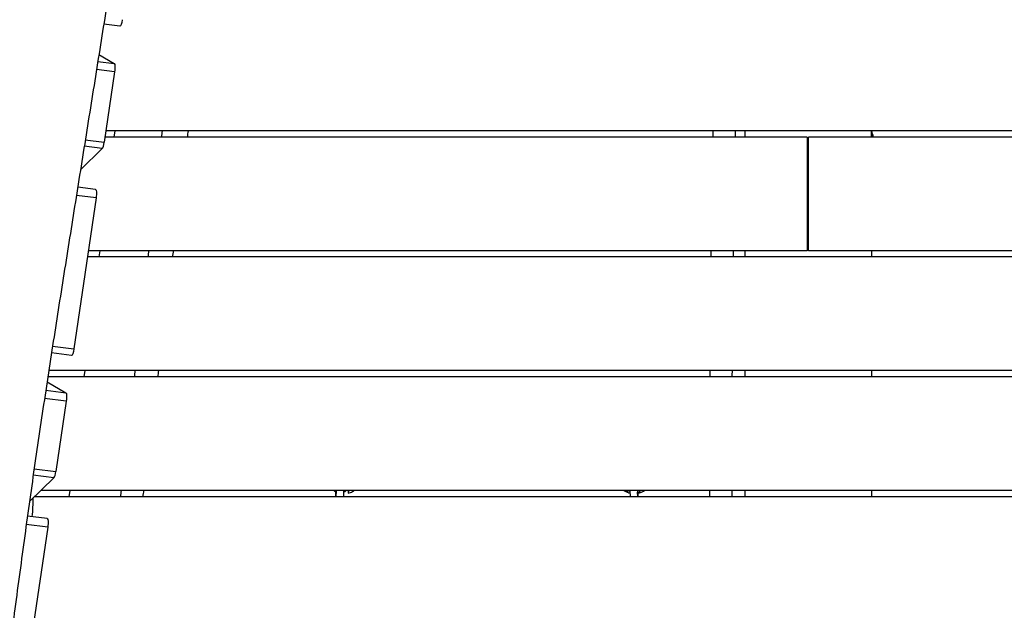
# Model space of a CAD drawing. Units: millimetres. Extents: x -8092 to 5597, y -7084 to 8160.
# Drawn here: x -745 to 35, y 5216 to 5684 of the extents above; entities that cross this region are included whole.
import ezdxf

# ---------------------------------------------------------------- set-up
doc = ezdxf.new("R2010")
doc.units = ezdxf.units.MM
doc.header["$LTSCALE"] = 20
doc.linetypes.add('HIDDEN', pattern=[9.525, 6.35, -3.175])
doc.layers.add('2d', color=230, linetype='Continuous')
doc.layers.add('CSA-SafetyZone', color=63, linetype='HIDDEN')

msp = doc.modelspace()

# ---------------------------------------------------------------- linework, layer by layer
at = {"layer": '2d'}
for p, q in [((-665.72, 5678.81), (-678.5, 5680.41)), ((-683.18, 5650.96), (-670.2, 5649.33)), ((-682.32, 5656.39), (-670.2, 5649.33)), ((-669.9, 5642.65), (-684.22, 5644.44)), ((-669.9, 5642.65), (-678.08, 5586.96)), ((119.99, 5596), (-676.75, 5596)), ((-670.19, 5591), (-669.57, 5596)), ((-170.01, 5591), (-170.01, 5596)), ((-70.01, 5596), (-70.01, 5591)), ((-693.11, 5588.83), (-678.08, 5586.96)), ((-121.01, 5591), (-677.49, 5591)), ((-198.01, 5591.34), (-198.01, 5591)), ((-121.01, 5591), (-121.01, 5501)), ((677.49, 5591), (-120.01, 5591)), ((-120.01, 5501), (-120.01, 5591)), ((-679.64, 5581.92), (-696.92, 5565.1)), ((-679.64, 5581.92), (-693.94, 5583.71)), ((-684.96, 5549.57), (-699.12, 5551.34)), ((-684.56, 5542.84), (-702.14, 5423.15)), ((-684.56, 5542.84), (-700.17, 5544.79)), ((119.99, 5496), (-691.44, 5496)), ((-121.01, 5501), (-690.71, 5501)), ((-682.07, 5496), (-681.44, 5501)), ((-170.01, 5496), (-170.01, 5501)), ((690.71, 5501), (-120.01, 5501)), ((-70.01, 5501), (-70.01, 5496)), ((-719.09, 5425.27), (-702.14, 5423.15)), ((-704.03, 5417.97), (-719.91, 5419.95)), ((722.83, 5401), (-722.83, 5401)), ((119.99, 5406), (-722.06, 5406)), ((-693.94, 5401), (-693.32, 5406)), ((-170.01, 5401), (-170.01, 5406)), ((-70.01, 5406), (-70.01, 5401)), ((-723.41, 5397.17), (-708.51, 5388.49)), ((-724.43, 5390.48), (-708.51, 5388.49)), ((-708.21, 5381.81), (-725.42, 5383.96)), ((-708.21, 5381.81), (-716.39, 5326.12)), ((-717.95, 5321.08), (-734.39, 5323.14)), ((-733.65, 5328.27), (-716.39, 5326.12)), ((-717.95, 5321.08), (-737.36, 5302.18)), ((728.3, 5311), (-728.3, 5311)), ((-705.82, 5306), (-705.19, 5311)), ((-496.06, 5311), (-495.66, 5310.57)), ((-495.66, 5310.57), (-494.43, 5310.52)), ((-494.65, 5306), (-494.49, 5310.12)), ((-494.39, 5311), (-494.58, 5306)), ((-488.39, 5311), (-488.58, 5306)), ((-488.42, 5310.3), (-487.21, 5310.26)), ((-487.21, 5310.26), (-486.41, 5311)), ((-264.52, 5311), (-262.62, 5309.25)), ((-262.62, 5309.25), (-261.42, 5309.3)), ((-261.49, 5311), (-261.29, 5306)), ((-255.49, 5311), (-255.28, 5306)), ((-255.4, 5309.54), (-254.18, 5309.59)), ((-255.21, 5306), (-255.35, 5309.55)), ((-254.18, 5309.59), (-253.24, 5310.6)), ((-170.01, 5306), (-170.01, 5311)), ((-70.01, 5311), (-70.01, 5306)), ((733.44, 5306), (-733.44, 5306)), ((-722.87, 5282), (-739.88, 5284.13)), ((-723.27, 5288.73), (-738.97, 5290.69)), ((-722.87, 5282), (-740.45, 5162.31))]:
    msp.add_line(p, q, dxfattribs=at)
at = {"layer": '2d', "extrusion": (0, 0, -1)}
msp.add_arc((126.01, 5570.34), 75, 15.98963, 16.2602, dxfattribs=at)
for centre, major_axis, ratio, start_param, end_param in [((-664.97, 5684.76), (0.74, 5.95), 0.206375, 1.674491, 3.141593), ((-671.05, 5643.42), (0.74, 5.95), 0.206375, 0.087655, 1.674491), ((-685.7, 5543.61), (0.74, 5.95), 0.206375, 0, 1.674491), ((-703.28, 5423.92), (0.74, 5.95), 0.206375, 1.674491, 3.141593), ((-709.36, 5382.58), (0.74, 5.95), 0.206375, 0.087655, 1.674491), ((-485.5, 5319.66), (-9.98, 0.58), 0.906035, 4.348356, 4.55963), ((-255.5, 5319.66), (-9.98, 0.58), 0.906035, 4.348355, 4.55963), ((-724.01, 5282.77), (0.74, 5.95), 0.206375, 0, 1.674491)]:
    msp.add_ellipse(centre, major_axis=major_axis, ratio=ratio, start_param=start_param, end_param=end_param, dxfattribs=at)
at = {"layer": '2d'}
for centre, major_axis, ratio, start_param, end_param in [((-126.01, 5570.34), (75, 0), 0.994543, 2.857799, 2.860948), ((-679.23, 5587.72), (0.74, 5.95), 0.206375, 3.394277, 4.608694), ((-717.54, 5326.89), (0.74, 5.95), 0.206375, 3.394277, 4.608694), ((-260.5, 5319.71), (-9.98, 0.58), 0.906035, 1.35485, 1.52322), ((-747.55, 5280.26), (6.82, 54.58), 0.206375, -1.361761, -1.073288)]:
    msp.add_ellipse(centre, major_axis=major_axis, ratio=ratio, start_param=start_param, end_param=end_param, dxfattribs=at)
for points, knots in [([(-998.13, 4410.01), (-992.06, 4442.65), (-986, 4475.27), (-962.25, 4605.89), (-945.88, 4704.11), (-924.45, 4872.06), (-917.04, 4941.52), (-900.68, 5099.59), (-891.86, 5188.26), (-869.45, 5362.57), (-855.32, 5448.13), (-827.83, 5598.29), (-815.21, 5663.07), (-781.47, 5838.87), (-761.17, 5950.05), (-738.87, 6095.22), (-733.93, 6128.83), (-729.16, 6162.47)], [0.001486, 0.001486, 0.001486, 0.001486, 10.000047, 10.000047, 40.008043, 40.008043, 61.082491, 61.082491, 87.956775, 87.956775, 114.065223, 114.065223, 133.945132, 133.945132, 167.992845, 167.992845, 178.2427, 178.2427, 178.2427, 178.2427]), ([(-614.22, 6103.72), (-616.99, 6084.55), (-619.77, 6065.4), (-625.38, 6027.1), (-628.19, 6007.96), (-633.86, 5969.72), (-636.71, 5950.61), (-642.45, 5912.43), (-645.34, 5893.35), (-651.16, 5855.22), (-654.09, 5836.18), (-659.99, 5798.11), (-662.95, 5779.09), (-668.91, 5741.07), (-671.9, 5722.08), (-677.91, 5684.12), (-680.92, 5665.15), (-686.97, 5627.23), (-690, 5608.28), (-696.07, 5570.38), (-699.11, 5551.43), (-705.17, 5513.52), (-708.19, 5494.56), (-714.2, 5456.6), (-717.18, 5437.61), (-723.07, 5399.54), (-725.97, 5380.46), (-730.23, 5351.78), (-731.63, 5342.21), (-734.41, 5323.05), (-735.78, 5313.46), (-739.83, 5284.67), (-742.46, 5265.45), (-747.65, 5226.97), (-750.2, 5207.7), (-755.26, 5169.17), (-757.78, 5149.89), (-762.79, 5111.34), (-765.3, 5092.07), (-770.32, 5053.52), (-772.83, 5034.25), (-777.89, 4995.71), (-780.42, 4976.44), (-788.07, 4918.65), (-793.23, 4880.13), (-803.67, 4803.17), (-808.96, 4764.72), (-817.01, 4707.1), (-819.72, 4687.91), (-825.16, 4649.53), (-827.9, 4630.36), (-836.16, 4572.84), (-841.73, 4534.52), (-852.93, 4457.95), (-858.57, 4419.68), (-869.89, 4343.19), (-875.58, 4304.96), (-881.26, 4266.73)], [0.088714, 0.088714, 0.088714, 0.088714, 0.147052, 0.147052, 0.205389, 0.205389, 0.263726, 0.263726, 0.322064, 0.322064, 0.380401, 0.380401, 0.438738, 0.438738, 0.497076, 0.497076, 0.555413, 0.555413, 0.61375, 0.61375, 0.672088, 0.672088, 0.730425, 0.730425, 0.788762, 0.788762, 0.8471, 0.8471, 0.876268, 0.876268, 0.905437, 0.905437, 0.963774, 0.963774, 1.022111, 1.022111, 1.080449, 1.080449, 1.138786, 1.138786, 1.197123, 1.197123, 1.255461, 1.255461, 1.372135, 1.372135, 1.48881, 1.48881, 1.547147, 1.547147, 1.605485, 1.605485, 1.722159, 1.722159, 1.838834, 1.838834, 1.955508, 1.955508, 1.955508, 1.955508]), ([(-70, 5596), (-70, 5595.97), (-70, 5595.94), (-70, 5594.29), (-70, 5592.65), (-70, 5591)], [0.49534102, 0.49534102, 0.49534102, 0.49534102, 0.49557381, 0.49557381, 0.50879411, 0.50879411, 0.50879411, 0.50879411]), ([(-495.28, 5310.56), (-495.05, 5310.42), (-494.83, 5310.29), (-494.56, 5310.15), (-494.52, 5310.13), (-494.47, 5310.1)], [5.34116843, 5.34116843, 5.34116843, 5.34116843, 5.41277118, 5.41277118, 5.42908367, 5.42908367, 5.42908367, 5.42908367]), ([(-484.77, 5311), (-484.76, 5310.61), (-484.75, 5310.27), (-484.74, 5309.83), (-484.73, 5309.68), (-484.72, 5309.44), (-484.71, 5309.34), (-484.69, 5309.09), (-484.67, 5309), (-484.64, 5308.98), (-484.63, 5309.05), (-484.59, 5309.32), (-484.57, 5309.53), (-484.54, 5310.03), (-484.52, 5310.32), (-484.5, 5310.63)], [0.05743856, 0.05743856, 0.05743856, 0.05743856, 0.0593842, 0.0593842, 0.06048307, 0.06048307, 0.06158193, 0.06158193, 0.06377967, 0.06377967, 0.0659774, 0.0659774, 0.06817513, 0.06817513, 0.07037287, 0.07037287, 0.07037287, 0.07037287]), ([(-484.66, 5308.99), (-484.15, 5309.1), (-483.62, 5309.25), (-482.49, 5309.65), (-481.9, 5309.9), (-480.87, 5310.46), (-480.47, 5310.7), (-480.05, 5311)], [0.509968, 0.509968, 0.509968, 0.509968, 0.7221336, 0.7221336, 0.9342993, 0.9342993, 1.0597564, 1.0597564, 1.0597564, 1.0597564]), ([(-265.95, 5311), (-265.48, 5310.67), (-265.04, 5310.4), (-263.98, 5309.85), (-263.41, 5309.61), (-262.83, 5309.41), (-262.8, 5309.4), (-262.77, 5309.39)], [5.272526, 5.272526, 5.272526, 5.272526, 5.4127712, 5.4127712, 5.621334, 5.621334, 5.6326412, 5.6326412, 5.6326412, 5.6326412]), ([(-261.6, 5309.29), (-261.6, 5309.28), (-261.6, 5309.27), (-261.62, 5309.13), (-261.64, 5309.06), (-261.65, 5309.06)], [0.004218484, 0.004218484, 0.004218484, 0.004218484, 0.004395056, 0.004395056, 0.006515482, 0.006515482, 0.006515482, 0.006515482]), ([(-254.72, 5309.57), (-254.72, 5309.57), (-254.72, 5309.56), (-254.72, 5309.44), (-254.71, 5309.34), (-254.69, 5309.09), (-254.67, 5309), (-254.64, 5308.98), (-254.63, 5309.05), (-254.6, 5309.28), (-254.58, 5309.42), (-254.57, 5309.58)], [0.060456433, 0.060456433, 0.060456433, 0.060456433, 0.060483067, 0.060483067, 0.061581933, 0.061581933, 0.063779667, 0.063779667, 0.0659774, 0.0659774, 0.067551114, 0.067551114, 0.067551114, 0.067551114]), ([(-254.66, 5308.99), (-254.15, 5309.1), (-253.62, 5309.25), (-252.49, 5309.65), (-251.9, 5309.9), (-250.87, 5310.46), (-250.47, 5310.7), (-250.05, 5311)], [0.509968, 0.509968, 0.509968, 0.509968, 0.7221336, 0.7221336, 0.9342993, 0.9342993, 1.0597569, 1.0597569, 1.0597569, 1.0597569])]:
    msp.add_open_spline(points, degree=3, knots=knots, dxfattribs=at)
for points in [[(-632.58, 5591), (-632.39, 5592.67), (-632.21, 5594.33), (-632.02, 5596)], [(-611.71, 5596), (-611.92, 5594.33), (-612.12, 5592.67), (-612.33, 5591)], [(-195.64, 5591), (-195.61, 5592.67), (-195.58, 5594.33), (-195.54, 5596)], [(-178.08, 5596), (-178.11, 5594.33), (-178.15, 5592.67), (-178.18, 5591)], [(-70, 5591), (-70, 5592.66), (-70, 5594.32), (-70, 5596)], [(-68.38, 5591), (-68.88, 5592.65), (-69.33, 5594.32), (-69.72, 5596)], [(-643.29, 5496), (-643.1, 5497.67), (-642.92, 5499.33), (-642.73, 5501)], [(-623.44, 5501), (-623.65, 5499.33), (-623.86, 5497.67), (-624.06, 5496)], [(-197.14, 5496), (-197.12, 5497.67), (-197.1, 5499.33), (-197.08, 5501)], [(-179.69, 5501), (-179.71, 5499.33), (-179.73, 5497.67), (-179.75, 5496)], [(-654.09, 5401), (-653.9, 5402.67), (-653.71, 5404.33), (-653.52, 5406)], [(-635.19, 5406), (-635.4, 5404.33), (-635.6, 5402.67), (-635.81, 5401)], [(-197.95, 5401), (-197.94, 5402.67), (-197.93, 5404.33), (-197.93, 5406)], [(-180.56, 5406), (-180.57, 5404.33), (-180.58, 5402.67), (-180.58, 5401)], [(-665, 5306), (-664.81, 5307.67), (-664.62, 5309.33), (-664.42, 5311)], [(-646.96, 5311), (-647.17, 5309.33), (-647.38, 5307.67), (-647.58, 5306)], [(-484.5, 5310.63), (-484.49, 5310.75), (-484.49, 5310.87), (-484.48, 5311)], [(-262.37, 5309.26), (-262.13, 5309.19), (-261.89, 5309.12), (-261.65, 5309.06)], [(-261.5, 5310.7), (-261.51, 5310.59), (-261.51, 5310.47), (-261.52, 5310.36)], [(-261.49, 5310.92), (-261.49, 5310.85), (-261.49, 5310.77), (-261.5, 5310.7)], [(-254.52, 5310.36), (-254.51, 5310.45), (-254.51, 5310.54), (-254.5, 5310.63)], [(-254.5, 5310.63), (-254.49, 5310.75), (-254.49, 5310.87), (-254.48, 5311)], [(-198.17, 5306), (-198.17, 5307.67), (-198.17, 5309.33), (-198.17, 5311)], [(-180.77, 5311), (-180.77, 5309.33), (-180.77, 5307.67), (-180.77, 5306)]]:
    msp.add_open_spline(points, degree=3, dxfattribs=at)
at = {"layer": 'CSA-SafetyZone', "extrusion": (-1.54626e-07, 1.93283e-08, 1)}
msp.add_lwpolyline([(-2760.35, 6030.43), (-2701.68, 6539.49, -0.380992), (-883.72, 8159.97), (883.39, 8159.97, -0.381696), (2701.86, 6535.02), (2732.14, 6266.56, -0.03939), (3030.94, 6290.14, -0.080139), (3630.07, 6193.49, -0.371082), (5399.98, 4591.05), (5483.93, 3919.46, -0.372139), (4156.38, 1928.83, -0.09034), (3523.3, 1672.67), (3530.68, 1585.34, -0.27091), (4276.28, -105), (4105.42, -1601.36, -0.30842), (2758.49, -3162.03, -0.077427), (2617.22, -3707.42), (1918.74, -5323.3, -0.902384), (-1898.7, -5373.23), (-2618.08, -3706.49, -0.09784), (-2767.62, -3013.04), (-2962.84, -2695.17, -0.107556), (-3219.79, -1960.5), (-3320.65, -1139.12, -0.094136), (-3275.91, -457.56), (-3025.24, 510.95, -0.090193), (-2750.36, 1105.35), (-2737.48, 1833.48), (-4620.61, 2068.87, -0.414214), (-6209.5, 4111.72), (-6147.27, 4609.55, -0.414214), (-4104.42, 6198.43)], format="xyb", close=True, dxfattribs=at)

doc.saveas('drawing.dxf')
